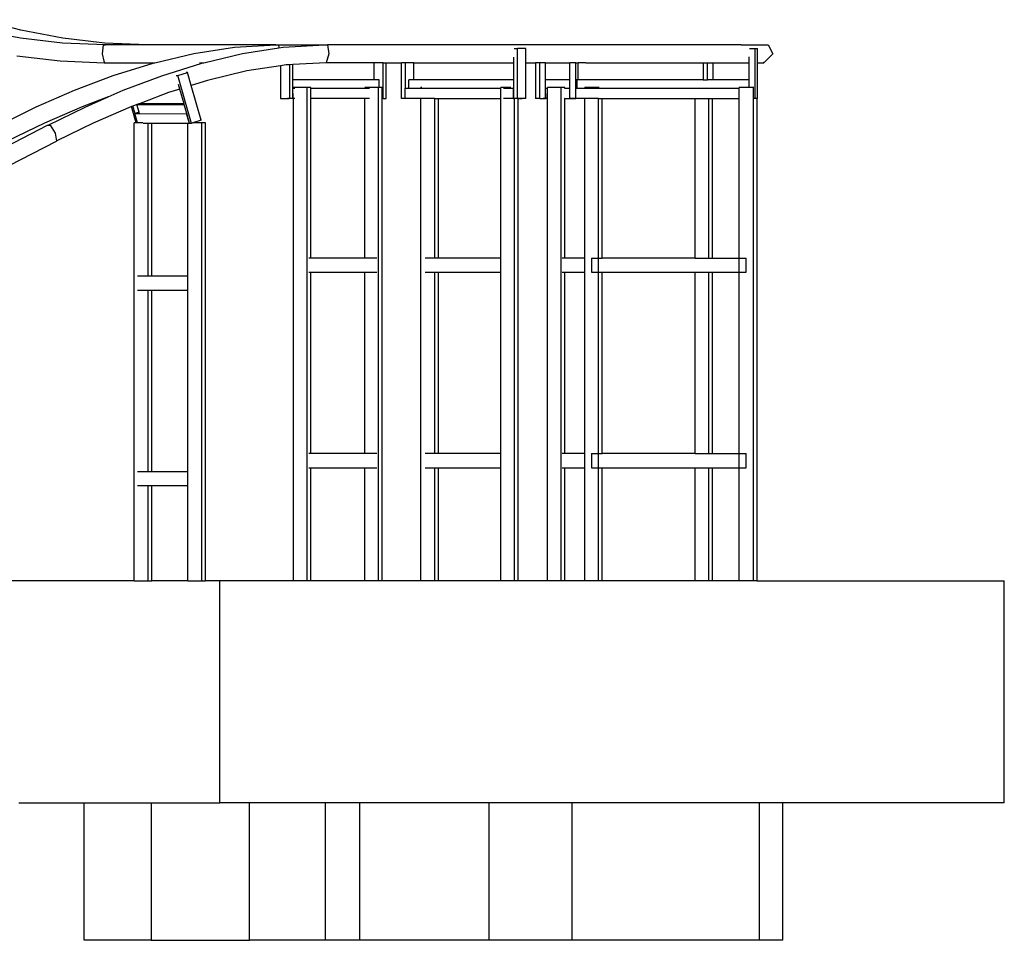
# Model space of a CAD drawing. Units: inches. Extents: x 1514 to 8172, y 1482 to 5398.
# Drawn here: x 6640 to 6895, y 1605 to 1844 of the extents above; entities that cross this region are included whole.
import ezdxf

# ---------------------------------------------------------------- set-up
doc = ezdxf.new("R2010")
doc.units = ezdxf.units.IN
doc.header["$MEASUREMENT"] = 0
doc.layers.add('Edges', color=7, linetype='Continuous')

# ---------------------------------------------------------------- blocks, each defined once
blk = doc.blocks.new('amusement park equipment fr views')
at = {"layer": 'Edges'}
for p, q in [((6640.42, 813.12), (6629.72, 815.86)), ((6640.38, 811.04), (6629.42, 813.12)), ((6651.25, 809.77), (6640.38, 811.04)), ((6651.33, 811.04), (6640.42, 813.12)), ((6662.15, 809.77), (6651.33, 811.04)), ((6662.32, 809.32), (6651.25, 809.77)), ((6661.58, 807.02), (6661.87, 809.32)), ((6661.87, 809.32), (6661.74, 809.32)), ((6661.87, 809.32), (6662.32, 809.32)), ((6673.17, 809.32), (6662.15, 809.77)), ((6673.17, 809.32), (6662.32, 809.32)), ((6706.5, 809.32), (6673.17, 809.32)), ((6685.27, 807.12), (6695.79, 808.73)), ((6695.79, 808.73), (6706.5, 809.32)), ((6697.81, 807.1), (6707.28, 808.56)), ((6706.49, 809.28), (6706.49, 809.29)), ((6706.5, 809.32), (6707.17, 809.32)), ((6707.17, 809.32), (6707.28, 808.56)), ((6707.17, 809.32), (6719.18, 809.32)), ((6707.28, 808.56), (6708.35, 808.73)), ((6707.3, 808.48), (6707.3, 808.46)), ((6708.35, 808.73), (6719.18, 809.32)), ((6719.17, 809.29), (6719.18, 809.32)), ((6719.18, 809.32), (6719.85, 809.32)), ((6719.85, 809.32), (6720.19, 807.02)), ((6826.95, 809.32), (6719.85, 809.32)), ((6768.18, 808.39), (6769.04, 808.39)), ((6769.04, 795.48), (6769.04, 808.39)), ((6771.24, 808.39), (6769.04, 808.39)), ((6771.24, 804.72), (6771.24, 808.39)), ((6826.98, 809.32), (6826.95, 809.32)), ((6826.98, 809.32), (6834, 809.32)), ((6829.12, 808.39), (6830.58, 808.39)), ((6830.58, 808.39), (6831.22, 808.39)), ((6830.58, 795.48), (6830.58, 808.39)), ((6831.22, 804.72), (6831.22, 808.39)), ((6834, 809.32), (6835.16, 807.02)), ((6639.43, 806.49), (6650.61, 805.18)), ((6662.04, 805.16), (6661.58, 807.02)), ((6675.17, 804.72), (6685.27, 807.12)), ((6687.83, 804.72), (6697.81, 807.1)), ((6720.19, 807.02), (6719.51, 804.72)), ((6768.08, 804.72), (6768.08, 806.17)), ((6829.04, 804.72), (6829.04, 806.26)), ((6835.16, 807.02), (6832.85, 804.72)), ((6650.61, 805.18), (6662.03, 804.72)), ((6661.91, 805.16), (6662.04, 805.16)), ((6662.03, 804.72), (6662.15, 804.72)), ((6662.15, 804.72), (6662.04, 805.16)), ((6662.15, 804.72), (6675.17, 804.72)), ((6664.38, 801.38), (6674.72, 804.61)), ((6674.72, 804.61), (6675.17, 804.72)), ((6676.96, 801.35), (6687.27, 804.58)), ((6686.66, 804.72), (6687.83, 804.72)), ((6687.27, 804.58), (6687.83, 804.72)), ((6707.66, 803.92), (6698.96, 802.58)), ((6709.13, 804.15), (6707.66, 803.92)), ((6707.66, 803.92), (6707.66, 795.48)), ((6710.05, 804.2), (6709.13, 804.15)), ((6710.86, 804.24), (6710.05, 804.2)), ((6710.05, 795.48), (6710.05, 804.2)), ((6719.51, 804.72), (6710.86, 804.24)), ((6710.86, 800.26), (6710.86, 804.24)), ((6731.84, 804.72), (6719.51, 804.72)), ((6731.84, 804.72), (6731.84, 800.26)), ((6734.24, 804.72), (6731.84, 804.72)), ((6734.24, 798.11), (6734.24, 804.72)), ((6734.24, 804.72), (6735.04, 804.72)), ((6735.04, 795.48), (6735.04, 804.72)), ((6735.04, 804.72), (6739.04, 804.72)), ((6739.04, 795.48), (6739.04, 804.72)), ((6740.01, 804.72), (6739.04, 804.72)), ((6740.01, 798.11), (6740.01, 804.72)), ((6742.21, 804.72), (6740.01, 804.72)), ((6742.21, 800.26), (6742.21, 804.72)), ((6742.21, 804.72), (6768.08, 804.72)), ((6768.08, 800.26), (6768.08, 804.72)), ((6771.24, 795.48), (6771.24, 804.72)), ((6771.24, 804.72), (6773.72, 804.72)), ((6773.72, 804.72), (6773.72, 795.48)), ((6774.86, 804.72), (6773.72, 804.72)), ((6774.86, 795.48), (6774.86, 804.72)), ((6776.3, 804.72), (6774.86, 804.72)), ((6776.3, 800.26), (6776.3, 804.72)), ((6776.3, 804.72), (6782.62, 804.72)), ((6784.16, 804.72), (6782.62, 804.72)), ((6782.62, 800.26), (6782.62, 804.72)), ((6784.16, 800.26), (6784.16, 804.72)), ((6784.16, 804.72), (6784.79, 804.72)), ((6784.79, 800.26), (6784.79, 804.72)), ((6786.75, 804.72), (6784.79, 804.72)), ((6786.75, 804.72), (6786.76, 804.72)), ((6786.76, 804.72), (6817.14, 804.72)), ((6817.14, 804.72), (6817.14, 800.26)), ((6817.14, 804.72), (6818.29, 804.72)), ((6818.29, 800.26), (6818.29, 804.72)), ((6818.29, 804.72), (6819.73, 804.72)), ((6819.73, 800.26), (6819.73, 804.72)), ((6819.73, 804.72), (6829.04, 804.72)), ((6829.04, 800.26), (6829.04, 804.72)), ((6831.22, 795.48), (6831.22, 804.72)), ((6831.22, 804.72), (6832.85, 804.72)), ((6832.85, 804.72), (6832.7, 804.87)), ((6654.35, 797.6), (6664.38, 801.38)), ((6666.96, 797.57), (6676.96, 801.35)), ((6680.65, 801.38), (6681.06, 801.37)), ((6681.06, 801.37), (6683.6, 802.17)), ((6684.59, 789.01), (6681.06, 801.37)), ((6683.6, 802.17), (6683.2, 802.17)), ((6684.56, 798.82), (6683.6, 802.17)), ((6698.96, 802.58), (6688.74, 800.13)), ((6681.59, 797.89), (6681.25, 799.11)), ((6688.74, 800.13), (6684.56, 798.82)), ((6687.14, 789.8), (6684.56, 798.82)), ((6731.84, 800.26), (6710.86, 800.26)), ((6710.86, 798.11), (6710.86, 800.26)), ((6710.86, 798.11), (6710.9, 798.11)), ((6710.86, 795.48), (6710.86, 798.11)), ((6710.91, 795.47), (6710.9, 798.11)), ((6710.9, 798.11), (6711.05, 798.11)), ((6711.05, 798.11), (6711.05, 798.34)), ((6714.61, 798.34), (6711.05, 798.34)), ((6711.05, 798.11), (6711.36, 798.11)), ((6714.61, 670.61), (6714.61, 798.34)), ((6715.56, 798.34), (6714.61, 798.34)), ((6715.56, 798.11), (6715.56, 798.34)), ((6715.56, 798.11), (6730.74, 798.11)), ((6715.56, 795.47), (6715.56, 798.11)), ((6733.03, 798.34), (6729.55, 798.34)), ((6733.26, 800.26), (6731.84, 800.26)), ((6733.03, 670.61), (6733.03, 798.34)), ((6733.26, 798.34), (6733.03, 798.34)), ((6733.26, 798.34), (6733.26, 800.26)), ((6733.98, 798.34), (6733.26, 798.34)), ((6733.98, 798.11), (6733.98, 798.34)), ((6733.98, 798.11), (6734.24, 798.11)), ((6733.98, 795.47), (6733.98, 798.11)), ((6734.24, 798.11), (6734.28, 798.11)), ((6734.29, 795.48), (6734.28, 798.11)), ((6739.97, 798.11), (6740.01, 798.11)), ((6739.97, 795.48), (6739.97, 798.11)), ((6740.01, 798.11), (6740.94, 798.11)), ((6740.94, 798.11), (6740.94, 800.26)), ((6742.21, 800.26), (6740.94, 800.26)), ((6740.94, 798.11), (6743.98, 798.11)), ((6768.08, 800.26), (6742.21, 800.26)), ((6743.98, 798.11), (6743.98, 798.34)), ((6744.28, 798.34), (6743.98, 798.34)), ((6743.98, 798.11), (6764.7, 798.11)), ((6767.31, 798.34), (6764.7, 798.34)), ((6764.7, 798.11), (6764.7, 798.34)), ((6764.7, 795.47), (6764.7, 798.11)), ((6765.44, 798.11), (6768.04, 798.11)), ((6768.03, 795.47), (6768.04, 798.11)), ((6768.04, 798.11), (6768.08, 798.11)), ((6768.08, 798.11), (6768.08, 800.26)), ((6768.08, 795.48), (6768.08, 798.11)), ((6782.62, 800.26), (6776.3, 800.26)), ((6776.3, 798.11), (6776.3, 800.26)), ((6776.3, 798.11), (6776.33, 798.11)), ((6776.3, 795.48), (6776.3, 798.11)), ((6776.33, 798.11), (6776.79, 798.11)), ((6776.34, 795.47), (6776.33, 798.11)), ((6780.35, 798.34), (6776.79, 798.34)), ((6776.79, 798.11), (6776.79, 798.34)), ((6776.79, 795.47), (6776.79, 798.11)), ((6780.35, 670.61), (6780.35, 798.34)), ((6781.3, 798.34), (6780.35, 798.34)), ((6781.22, 798.11), (6781.3, 798.11)), ((6781.3, 798.11), (6781.3, 798.34)), ((6781.3, 798.11), (6782.62, 798.11)), ((6782.62, 798.11), (6782.62, 800.26)), ((6782.62, 795.48), (6782.62, 798.11)), ((6784.16, 795.48), (6784.15, 798.11)), ((6784.15, 798.11), (6784.16, 798.11)), ((6784.48, 800.26), (6784.16, 800.26)), ((6784.16, 798.11), (6784.16, 800.26)), ((6784.16, 798.11), (6784.48, 798.11)), ((6784.48, 798.11), (6784.48, 800.26)), ((6784.79, 800.26), (6784.48, 800.26)), ((6784.48, 798.11), (6786.47, 798.11)), ((6817.14, 800.26), (6784.79, 800.26)), ((6786.47, 798.11), (6786.47, 798.34)), ((6790.03, 798.34), (6786.47, 798.34)), ((6786.47, 798.11), (6790.03, 798.11)), ((6790.03, 798.11), (6790.03, 798.34)), ((6790.21, 798.34), (6790.03, 798.34)), ((6790.03, 798.11), (6826.49, 798.11)), ((6817.14, 800.26), (6818.29, 800.26)), ((6819.73, 800.26), (6818.29, 800.26)), ((6829.04, 800.26), (6819.73, 800.26)), ((6829.04, 798.34), (6826.49, 798.34)), ((6826.49, 798.11), (6826.49, 798.34)), ((6826.49, 795.47), (6826.49, 798.11)), ((6829.04, 798.34), (6829.04, 800.26)), ((6830.05, 798.34), (6829.04, 798.34)), ((6830.05, 798.34), (6830.05, 670.61)), ((6830.28, 798.34), (6830.05, 798.34)), ((6644.42, 793.27), (6654.35, 797.6)), ((6663.06, 795.86), (6656.28, 793.31)), ((6657.07, 793.25), (6663.06, 795.86)), ((6663.06, 795.86), (6666.96, 797.57)), ((6678.68, 796.98), (6671.98, 794.44)), ((6681.59, 797.89), (6678.68, 796.98)), ((6682.69, 794.06), (6681.59, 797.89)), ((6634.81, 788.59), (6644.42, 793.27)), ((6656.28, 793.31), (6646.53, 789.06)), ((6647.51, 788.59), (6657.07, 793.25)), ((6668.9, 793.28), (6659.19, 789.04)), ((6669.06, 793.34), (6668.9, 793.28)), ((6669.47, 793.49), (6669.06, 793.34)), ((6670.26, 789.13), (6669.06, 793.34)), ((6670.51, 793.89), (6669.47, 793.49)), ((6670.03, 791.56), (6669.47, 793.49)), ((6670.65, 793.94), (6670.51, 793.89)), ((6671.08, 791.88), (6670.51, 793.89)), ((6670.96, 794.06), (6670.65, 793.94)), ((6670.65, 793.94), (6671, 793.94)), ((6671.04, 794.09), (6670.96, 794.06)), ((6671, 793.94), (6670.96, 794.06)), ((6671, 793.94), (6672.12, 793.94)), ((6671.98, 794.44), (6671.04, 794.09)), ((6672.08, 794.08), (6671.04, 794.09)), ((6672.08, 794.08), (6671.98, 794.44)), ((6672.12, 793.94), (6672.08, 794.08)), ((6682.69, 794.06), (6672.08, 794.08)), ((6672.12, 793.94), (6682.73, 793.91)), ((6682.73, 793.91), (6682.69, 794.06)), ((6683.41, 791.53), (6682.73, 793.91)), ((6707.66, 795.48), (6708.5, 795.48)), ((6708.5, 795.48), (6708.5, 795.47)), ((6708.5, 795.48), (6709.48, 795.48)), ((6708.5, 795.47), (6709.48, 795.47)), ((6709.48, 795.47), (6709.48, 795.48)), ((6709.48, 795.48), (6709.91, 795.48)), ((6709.91, 795.47), (6709.48, 795.47)), ((6709.91, 795.47), (6709.91, 795.48)), ((6710.05, 795.48), (6709.91, 795.48)), ((6710.91, 795.47), (6709.91, 795.47)), ((6710.86, 795.48), (6710.05, 795.48)), ((6711.05, 795.47), (6710.91, 795.47)), ((6711.05, 670.61), (6711.05, 795.47)), ((6711.37, 795.47), (6711.05, 795.47)), ((6729.47, 795.47), (6715.56, 795.47)), ((6715.56, 754.15), (6715.56, 795.47)), ((6729.47, 754.15), (6729.47, 795.47)), ((6730.75, 795.47), (6729.47, 795.47)), ((6734.29, 795.47), (6733.98, 795.47)), ((6733.98, 670.61), (6733.98, 795.47)), ((6734.29, 795.48), (6735.04, 795.48)), ((6734.29, 795.47), (6734.29, 795.48)), ((6739.97, 795.48), (6739.04, 795.48)), ((6739.97, 795.47), (6739.97, 795.48)), ((6743.98, 795.47), (6739.97, 795.47)), ((6743.98, 670.61), (6743.98, 795.47)), ((6747.54, 795.47), (6743.98, 795.47)), ((6747.54, 795.47), (6747.54, 754.15)), ((6747.54, 795.47), (6748.49, 795.47)), ((6748.49, 795.47), (6748.49, 754.15)), ((6748.49, 795.47), (6764.7, 795.47)), ((6764.7, 754.15), (6764.7, 795.47)), ((6768.03, 795.47), (6765.42, 795.47)), ((6768.03, 795.47), (6768.26, 795.47)), ((6768.97, 795.48), (6768.08, 795.48)), ((6768.26, 670.61), (6768.26, 795.47)), ((6768.97, 795.47), (6768.26, 795.47)), ((6768.97, 795.48), (6768.97, 795.47)), ((6769.04, 795.48), (6768.97, 795.48)), ((6769.21, 795.47), (6768.97, 795.47)), ((6769.21, 795.48), (6769.04, 795.48)), ((6769.21, 795.47), (6769.21, 795.48)), ((6769.38, 795.48), (6769.21, 795.48)), ((6769.38, 795.47), (6769.21, 795.47)), ((6769.21, 670.61), (6769.21, 795.47)), ((6769.38, 795.47), (6769.38, 795.48)), ((6770.25, 795.48), (6769.38, 795.48)), ((6769.38, 795.47), (6770.25, 795.47)), ((6770.25, 795.47), (6770.25, 795.48)), ((6771.24, 795.48), (6770.25, 795.48)), ((6774.86, 795.48), (6773.72, 795.48)), ((6774.86, 795.48), (6775.21, 795.48)), ((6775.21, 795.48), (6775.21, 795.47)), ((6775.21, 795.48), (6775.68, 795.48)), ((6775.21, 795.47), (6775.68, 795.47)), ((6775.68, 795.47), (6775.68, 795.48)), ((6775.68, 795.48), (6775.89, 795.48)), ((6775.89, 795.47), (6775.68, 795.47)), ((6775.89, 795.47), (6775.89, 795.48)), ((6775.89, 795.48), (6776.3, 795.48)), ((6776.34, 795.47), (6775.89, 795.47)), ((6776.79, 795.47), (6776.34, 795.47)), ((6776.79, 670.61), (6776.79, 795.47)), ((6781.3, 795.47), (6781.22, 795.47)), ((6781.3, 795.47), (6784.16, 795.47)), ((6781.3, 754.15), (6781.3, 795.47)), ((6784.16, 795.48), (6782.62, 795.48)), ((6784.16, 795.47), (6784.16, 795.48)), ((6786.47, 795.47), (6784.16, 795.47)), ((6786.47, 754.15), (6786.47, 795.47)), ((6790.03, 795.47), (6786.47, 795.47)), ((6790.03, 754.15), (6790.03, 795.47)), ((6790.03, 795.47), (6790.98, 795.47)), ((6790.98, 754.15), (6790.98, 795.47)), ((6790.98, 795.47), (6815.07, 795.47)), ((6815.07, 754.15), (6815.07, 795.47)), ((6815.07, 795.47), (6818.62, 795.47)), ((6818.62, 754.15), (6818.62, 795.47)), ((6818.62, 795.47), (6819.58, 795.47)), ((6819.58, 754.15), (6819.58, 795.47)), ((6819.58, 795.47), (6826.49, 795.47)), ((6826.49, 754.15), (6826.49, 795.47)), ((6830.58, 795.48), (6830.28, 795.48)), ((6831, 795.48), (6830.58, 795.48)), ((6831, 795.48), (6831, 670.61)), ((6831, 795.48), (6831.22, 795.48)), ((6670.03, 791.56), (6669.98, 791.54)), ((6670.66, 789.13), (6669.98, 791.54)), ((6669.98, 791.54), (6670.03, 791.54)), ((6671.08, 791.88), (6670.03, 791.56)), ((6670.03, 791.54), (6670.03, 791.56)), ((6670.03, 791.54), (6671.18, 791.54)), ((6671.18, 791.54), (6671.08, 791.88)), ((6671.18, 791.54), (6683.37, 791.51)), ((6683.37, 791.51), (6683.41, 791.53)), ((6683.99, 789.33), (6683.37, 791.51)), ((6684.04, 789.33), (6683.41, 791.53)), ((6625.2, 777.15), (6647.36, 788.51)), ((6646.53, 789.06), (6637.08, 784.45)), ((6647.36, 788.51), (6647.51, 788.59)), ((6647.36, 788.51), (6648.04, 788.51)), ((6648.04, 788.51), (6649.34, 786.44)), ((6659.19, 789.04), (6649.78, 784.45)), ((6669.81, 670.61), (6669.81, 789.13)), ((6670.26, 789.13), (6669.81, 789.13)), ((6670.66, 789.13), (6670.26, 789.13)), ((6672.06, 789.13), (6670.66, 789.13)), ((6673.37, 789.01), (6672.1, 789.01)), ((6673.37, 749.54), (6673.37, 789.01)), ((6674.32, 789.01), (6673.37, 789.01)), ((6674.32, 749.54), (6674.32, 789.01)), ((6683.71, 788.99), (6674.32, 789.01)), ((6684.08, 788.99), (6683.71, 788.99)), ((6683.71, 749.54), (6683.71, 788.99)), ((6684.04, 789.33), (6683.99, 789.33)), ((6684.04, 789.13), (6683.99, 789.33)), ((6684.1, 789.13), (6684.04, 789.33)), ((6684.1, 789.13), (6684.04, 789.13)), ((6684.08, 788.99), (6684.04, 789.13)), ((6684.15, 789.01), (6684.08, 788.99)), ((6684.14, 789.01), (6684.1, 789.13)), ((6684.15, 789.01), (6684.14, 789.01)), ((6684.59, 789.01), (6684.15, 789.01)), ((6685.01, 789.13), (6684.59, 789.01)), ((6687.14, 789.8), (6685.01, 789.13)), ((6687.26, 789.13), (6685.01, 789.13)), ((6687.26, 670.61), (6687.26, 789.13)), ((6688.22, 789.13), (6687.26, 789.13)), ((6688.22, 670.61), (6688.22, 789.13)), ((6649.34, 786.44), (6649.63, 784.38)), ((6625.2, 771.85), (6649.63, 784.38)), ((6649.78, 784.45), (6649.63, 784.38)), ((6715.56, 754.15), (6715.02, 754.15)), ((6729.47, 754.15), (6715.56, 754.15)), ((6732.64, 754.15), (6729.47, 754.15)), ((6747.54, 754.15), (6745.12, 754.15)), ((6748.49, 754.15), (6747.54, 754.15)), ((6764.7, 754.15), (6748.49, 754.15)), ((6764.7, 750.47), (6764.7, 754.15)), ((6781.3, 754.15), (6780.61, 754.15)), ((6786.47, 754.15), (6781.3, 754.15)), ((6786.47, 750.47), (6786.47, 754.15)), ((6788.25, 754.15), (6788.25, 750.47)), ((6788.25, 754.15), (6790.03, 754.15)), ((6790.03, 754.15), (6790.98, 754.15)), ((6790.03, 750.47), (6790.03, 754.15)), ((6815.07, 754.15), (6790.98, 754.15)), ((6815.07, 754.15), (6818.62, 754.15)), ((6818.62, 754.15), (6819.58, 754.15)), ((6819.58, 754.15), (6826.49, 754.15)), ((6826.49, 750.47), (6826.49, 754.15)), ((6826.49, 754.15), (6828.27, 754.15)), ((6828.27, 750.47), (6828.27, 754.15)), ((6715.02, 750.47), (6715.56, 750.47)), ((6715.56, 703.51), (6715.56, 750.47)), ((6715.56, 750.47), (6729.47, 750.47)), ((6729.47, 703.51), (6729.47, 750.47)), ((6729.47, 750.47), (6732.64, 750.47)), ((6745.12, 750.47), (6747.54, 750.47)), ((6747.54, 750.47), (6747.54, 703.51)), ((6747.54, 750.47), (6748.49, 750.47)), ((6748.49, 750.47), (6748.49, 703.51)), ((6748.49, 750.47), (6764.7, 750.47)), ((6764.7, 703.51), (6764.7, 750.47)), ((6780.61, 750.47), (6781.3, 750.47)), ((6781.3, 703.51), (6781.3, 750.47)), ((6781.3, 750.47), (6786.47, 750.47)), ((6786.47, 703.51), (6786.47, 750.47)), ((6788.25, 750.47), (6790.03, 750.47)), ((6790.03, 703.51), (6790.03, 750.47)), ((6790.03, 750.47), (6790.98, 750.47)), ((6790.98, 703.51), (6790.98, 750.47)), ((6790.98, 750.47), (6815.07, 750.47)), ((6815.07, 703.51), (6815.07, 750.47)), ((6815.07, 750.47), (6818.62, 750.47)), ((6818.62, 703.51), (6818.62, 750.47)), ((6818.62, 750.47), (6819.58, 750.47)), ((6819.58, 703.51), (6819.58, 750.47)), ((6819.58, 750.47), (6826.49, 750.47)), ((6826.49, 703.51), (6826.49, 750.47)), ((6826.49, 750.47), (6828.27, 750.47)), ((6670.68, 749.54), (6673.37, 749.54)), ((6673.37, 749.54), (6674.32, 749.54)), ((6674.32, 749.54), (6683.71, 749.54)), ((6683.71, 745.86), (6683.71, 749.54)), ((6670.68, 745.86), (6673.37, 745.86)), ((6673.37, 698.91), (6673.37, 745.86)), ((6673.37, 745.86), (6674.32, 745.86)), ((6674.32, 698.91), (6674.32, 745.86)), ((6674.32, 745.86), (6683.71, 745.86)), ((6683.71, 698.91), (6683.71, 745.86)), ((6715.56, 703.51), (6715.02, 703.51)), ((6729.47, 703.51), (6715.56, 703.51)), ((6732.64, 703.51), (6729.47, 703.51)), ((6747.54, 703.51), (6745.12, 703.51)), ((6748.49, 703.51), (6747.54, 703.51)), ((6764.7, 703.51), (6748.49, 703.51)), ((6764.7, 699.83), (6764.7, 703.51)), ((6781.3, 703.51), (6780.61, 703.51)), ((6786.47, 703.51), (6781.3, 703.51)), ((6786.47, 699.83), (6786.47, 703.51)), ((6788.25, 703.51), (6788.25, 699.83)), ((6788.25, 703.51), (6790.03, 703.51)), ((6790.03, 699.83), (6790.03, 703.51)), ((6790.03, 703.51), (6790.98, 703.51)), ((6815.07, 703.51), (6790.98, 703.51)), ((6815.07, 703.51), (6818.62, 703.51)), ((6818.62, 703.51), (6819.58, 703.51)), ((6819.58, 703.51), (6826.49, 703.51)), ((6826.49, 699.83), (6826.49, 703.51)), ((6826.49, 703.51), (6828.27, 703.51)), ((6828.27, 699.83), (6828.27, 703.51)), ((6670.68, 698.91), (6673.37, 698.91)), ((6673.37, 698.91), (6674.32, 698.91)), ((6674.32, 698.91), (6683.71, 698.91)), ((6683.71, 695.22), (6683.71, 698.91)), ((6715.02, 699.83), (6715.56, 699.83)), ((6715.56, 670.61), (6715.56, 699.83)), ((6715.56, 699.83), (6729.47, 699.83)), ((6729.47, 670.61), (6729.47, 699.83)), ((6729.47, 699.83), (6732.64, 699.83)), ((6745.12, 699.83), (6747.54, 699.83)), ((6747.54, 699.83), (6747.54, 670.61)), ((6747.54, 699.83), (6748.49, 699.83)), ((6748.49, 699.83), (6748.49, 670.61)), ((6748.49, 699.83), (6764.7, 699.83)), ((6764.7, 670.61), (6764.7, 699.83)), ((6780.61, 699.83), (6781.3, 699.83)), ((6781.3, 670.61), (6781.3, 699.83)), ((6781.3, 699.83), (6786.47, 699.83)), ((6786.47, 670.61), (6786.47, 699.83)), ((6788.25, 699.83), (6790.03, 699.83)), ((6790.03, 670.61), (6790.03, 699.83)), ((6790.03, 699.83), (6790.98, 699.83)), ((6790.98, 670.61), (6790.98, 699.83)), ((6790.98, 699.83), (6815.07, 699.83)), ((6815.07, 670.61), (6815.07, 699.83)), ((6815.07, 699.83), (6818.62, 699.83)), ((6818.62, 670.61), (6818.62, 699.83)), ((6818.62, 699.83), (6819.58, 699.83)), ((6819.58, 670.61), (6819.58, 699.83)), ((6819.58, 699.83), (6826.49, 699.83)), ((6826.49, 670.61), (6826.49, 699.83)), ((6826.49, 699.83), (6828.27, 699.83)), ((6670.68, 695.22), (6673.37, 695.22)), ((6673.37, 670.61), (6673.37, 695.22)), ((6673.37, 695.22), (6674.32, 695.22)), ((6674.32, 670.61), (6674.32, 695.22)), ((6674.32, 695.22), (6683.71, 695.22)), ((6683.71, 670.61), (6683.71, 695.22)), ((6669.81, 670.61), (6625.2, 670.61)), ((6669.81, 670.61), (6673.37, 670.61)), ((6673.37, 670.61), (6674.32, 670.61)), ((6683.71, 670.61), (6674.32, 670.61)), ((6683.71, 670.61), (6687.26, 670.61)), ((6687.26, 670.61), (6688.22, 670.61)), ((6691.96, 670.61), (6688.22, 670.61)), ((6691.96, 613.13), (6691.96, 670.61)), ((6711.05, 670.61), (6691.96, 670.61)), ((6714.61, 670.61), (6711.05, 670.61)), ((6715.56, 670.61), (6714.61, 670.61)), ((6729.47, 670.61), (6715.56, 670.61)), ((6733.03, 670.61), (6729.47, 670.61)), ((6733.98, 670.61), (6733.03, 670.61)), ((6743.98, 670.61), (6733.98, 670.61)), ((6747.54, 670.61), (6743.98, 670.61)), ((6748.49, 670.61), (6747.54, 670.61)), ((6764.7, 670.61), (6748.49, 670.61)), ((6768.26, 670.61), (6764.7, 670.61)), ((6769.21, 670.61), (6768.26, 670.61)), ((6776.79, 670.61), (6769.21, 670.61)), ((6780.35, 670.61), (6776.79, 670.61)), ((6781.3, 670.61), (6780.35, 670.61)), ((6786.47, 670.61), (6781.3, 670.61)), ((6790.03, 670.61), (6786.47, 670.61)), ((6790.98, 670.61), (6790.03, 670.61)), ((6815.07, 670.61), (6790.98, 670.61)), ((6818.62, 670.61), (6815.07, 670.61)), ((6819.58, 670.61), (6818.62, 670.61)), ((6826.49, 670.61), (6819.58, 670.61)), ((6830.05, 670.61), (6826.49, 670.61)), ((6831, 670.61), (6830.05, 670.61)), ((6831, 670.61), (6895.11, 670.61)), ((6895.11, 613.13), (6895.11, 670.61)), ((6639.89, 613.13), (6656.85, 613.13)), ((6656.85, 577.51), (6656.85, 613.13)), ((6656.85, 613.13), (6674.2, 613.13)), ((6674.2, 613.13), (6674.2, 577.51)), ((6674.2, 613.13), (6691.96, 613.13)), ((6699.68, 613.13), (6691.96, 613.13)), ((6699.68, 577.51), (6699.68, 613.13)), ((6719.35, 613.13), (6699.68, 613.13)), ((6719.35, 577.51), (6719.35, 613.13)), ((6728.2, 613.13), (6719.35, 613.13)), ((6728.2, 577.51), (6728.2, 613.13)), ((6761.61, 613.13), (6728.2, 613.13)), ((6761.61, 613.13), (6761.61, 577.51)), ((6783.24, 613.13), (6761.61, 613.13)), ((6783.24, 577.51), (6783.24, 613.13)), ((6831.65, 613.13), (6783.24, 613.13)), ((6831.65, 613.13), (6831.65, 577.51)), ((6837.75, 613.13), (6831.65, 613.13)), ((6837.75, 577.51), (6837.75, 613.13)), ((6895.11, 613.13), (6837.75, 613.13)), ((6674.2, 577.51), (6656.85, 577.51)), ((6674.2, 577.51), (6699.68, 577.51)), ((6719.35, 577.51), (6699.68, 577.51)), ((6728.2, 577.51), (6719.35, 577.51)), ((6761.61, 577.51), (6728.2, 577.51)), ((6783.24, 577.51), (6761.61, 577.51)), ((6831.65, 577.51), (6783.24, 577.51)), ((6837.75, 577.51), (6831.65, 577.51))]:
    blk.add_line(p, q, dxfattribs=at)

msp = doc.modelspace()

# ---------------------------------------------------------------- block references
msp.add_blockref('amusement park equipment fr views', (0, 1027.93))

doc.saveas('drawing.dxf')
